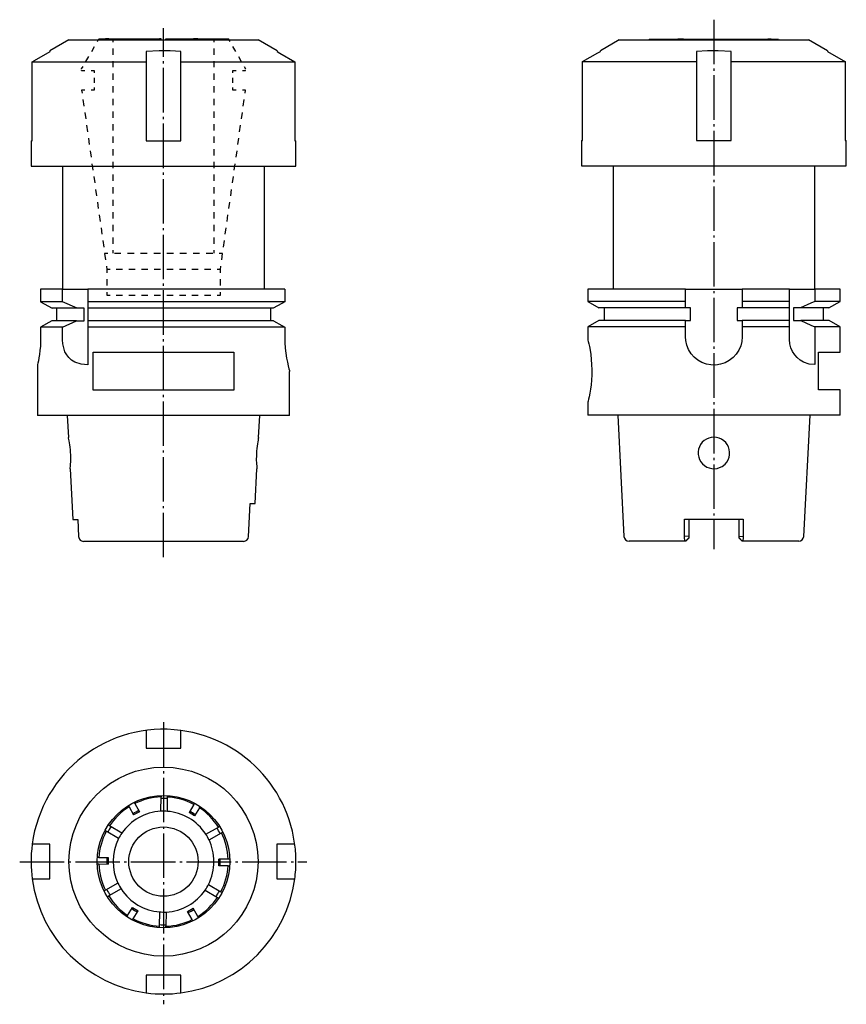
# Model space of a CAD drawing. Extents: x 24 to 155, y 91 to 247.
import ezdxf

# ---------------------------------------------------------------- set-up
doc = ezdxf.new("R2010")
doc.units = 0
doc.header["$MEASUREMENT"] = 0
for name, pattern in [('AI-LINETYPE-1', [8.819444, 7.055556, -0.705556, 0.352778, -0.705556]), ('AI-LINETYPE-2', [8.819444, 7.055556, -0.705556, 0.352778, -0.705556]), ('AI-LINETYPE-3', [8.819444, 7.055556, -0.705556, 0.352778, -0.705556]), ('AI-LINETYPE-4', [8.819444, 7.055556, -0.705556, 0.352778, -0.705556])]:
    doc.linetypes.add(name, pattern=pattern)
doc.layers.add('STANDARDEBENE', color=7, linetype='CONTINUOUS')

msp = doc.modelspace()

# ---------------------------------------------------------------- linework, layer by layer
at = {"layer": 'STANDARDEBENE', "color": 250, "linetype": 'AI-LINETYPE-2'}
msp.add_lwpolyline([(134.47, 247.09), (134.47, 163.11)], dxfattribs=at)
at = {"layer": 'STANDARDEBENE', "color": 250, "linetype": 'AI-LINETYPE-1'}
msp.add_lwpolyline([(47.2, 161.83), (47.2, 245.74)], dxfattribs=at)
at = {"layer": 'STANDARDEBENE', "color": 7}
for points in [[(32.19, 243.88), (29.18, 242.14)], [(32.19, 243.88), (32.3, 243.88), (32.62, 243.88), (33.16, 243.88), (33.91, 243.88), (34.84, 243.88), (35.96, 243.88), (37.24, 243.88), (38.67, 243.88), (40.22, 243.88), (41.87, 243.88), (43.6, 243.88), (45.38, 243.88), (47.19, 243.88), (49, 243.88), (50.78, 243.88), (52.51, 243.88), (54.16, 243.88), (55.71, 243.88), (57.14, 243.88), (58.42, 243.88), (59.53, 243.88), (60.47, 243.88), (61.21, 243.88), (61.75, 243.88), (62.08, 243.88), (62.19, 243.88)], [(36.71, 243.64), (36.94, 244.04)], [(36.87, 243.88), (36.93, 243.99), (37.09, 243.99), (37.44, 243.99), (37.99, 243.99), (37.93, 243.88)], [(36.88, 243.93), (36.94, 244.04)], [(36.94, 244.04), (37.09, 244.04), (37.45, 244.04), (38, 244.04)], [(38, 244.04), (37.94, 243.93)], [(38.49, 243.99), (37.99, 243.99)], [(38.44, 243.93), (38.5, 244.04), (38, 244.04)], [(38.44, 243.88), (38.49, 243.99)], [(38.49, 243.99), (39.34, 243.99), (40.35, 243.99), (41.5, 243.99), (41.46, 243.88)], [(38.5, 244.04), (39.35, 244.04), (40.36, 244.04), (41.5, 244.04), (42.26, 244.04), (42.39, 244.04)], [(39.2, 243.54), (39.2, 244.04)], [(41.5, 244.04), (41.47, 243.93)], [(41.5, 243.99), (42.26, 243.99), (42.38, 243.99)], [(42.26, 244.04), (42.26, 243.93)], [(42.26, 243.99), (42.26, 243.88)], [(42.35, 243.88), (42.38, 243.99), (43.7, 243.99), (45.1, 243.99), (46.53, 243.99)], [(42.36, 243.93), (42.39, 244.04)], [(42.39, 244.04), (43.71, 244.04), (45.1, 244.04), (46.54, 244.04)], [(46.54, 244.04), (46.53, 243.93)], [(46.53, 243.99), (46.53, 243.88)], [(46.56, 243.99), (46.53, 243.99)], [(46.57, 244.04), (46.54, 244.04)], [(46.78, 243.99), (46.67, 243.99), (46.56, 243.99)], [(46.56, 243.99), (46.56, 243.88)], [(46.79, 244.04), (46.68, 244.04), (46.57, 244.04)], [(46.57, 244.04), (46.57, 243.93)], [(46.78, 243.99), (46.82, 243.99)], [(46.78, 243.88), (46.78, 243.99)], [(46.79, 244.04), (46.82, 244.04)], [(46.79, 243.93), (46.79, 244.04)], [(46.82, 243.93), (46.82, 244.04)], [(46.82, 243.88), (46.82, 243.99)], [(47.56, 243.99), (49, 243.99), (50.4, 243.99), (51.74, 243.99), (51.92, 243.99)], [(47.56, 243.88), (47.56, 243.99)], [(47.57, 244.04), (49.01, 244.04), (50.41, 244.04), (51.75, 244.04), (51.92, 244.04)], [(47.57, 243.93), (47.57, 244.04)], [(51.74, 243.99), (51.77, 243.88)], [(51.75, 244.04), (51.78, 243.93)], [(52.65, 244.04), (51.92, 244.04)], [(51.92, 244.04), (51.92, 243.93)], [(52.64, 243.99), (51.92, 243.99)], [(51.92, 243.99), (51.92, 243.88)], [(52.67, 243.88), (52.64, 243.99)], [(52.64, 243.99), (53.81, 243.99), (54.84, 243.99), (55.73, 243.99)], [(52.68, 243.93), (52.65, 244.04)], [(52.65, 244.04), (53.81, 244.04), (54.85, 244.04), (55.74, 244.04)], [(55.2, 243.54), (55.2, 244.04)], [(55.73, 243.99), (55.78, 243.88)], [(55.73, 243.99), (56.26, 243.99), (56.84, 243.99), (57.24, 243.99), (57.43, 243.99), (57.49, 243.88)], [(55.74, 244.04), (55.79, 243.93)], [(55.74, 244.04), (56.26, 244.04), (56.85, 244.04), (57.24, 244.04), (57.44, 244.04), (57.5, 243.93)], [(56.32, 243.93), (56.26, 244.04)], [(56.31, 243.88), (56.26, 243.99)], [(57.45, 243.99), (57.43, 243.99)], [(57.45, 244.04), (57.44, 244.04)], [(57.45, 244.04), (57.68, 243.64)], [(57.52, 243.93), (57.45, 244.04)], [(57.51, 243.88), (57.45, 243.99)], [(65.19, 242.14), (62.19, 243.88)], [(119.47, 243.91), (116.46, 242.18)], [(119.47, 243.91), (119.58, 243.91), (119.9, 243.91), (120.44, 243.91), (121.18, 243.91), (122.12, 243.91), (123.24, 243.91), (124.52, 243.91), (125.95, 243.91), (127.5, 243.91), (129.15, 243.91), (130.88, 243.91), (132.66, 243.91), (134.47, 243.91), (136.27, 243.91), (138.06, 243.91), (139.79, 243.91), (141.44, 243.91), (142.99, 243.91), (144.41, 243.91), (145.69, 243.91), (146.81, 243.91), (147.75, 243.91), (148.49, 243.91), (149.03, 243.91), (149.36, 243.91), (149.47, 243.91)], [(124.15, 243.91), (124.21, 244.02)], [(124.21, 244.02), (124.36, 244.02), (124.72, 244.02), (125.27, 244.02), (125.21, 243.91)], [(125.27, 244.02), (125.77, 244.02)], [(125.71, 243.91), (125.77, 244.02)], [(125.77, 244.02), (126.62, 244.02), (127.63, 244.02), (128.77, 244.02)], [(128.77, 244.02), (128.74, 243.91)], [(129.63, 243.91), (129.66, 244.02), (128.77, 244.02)], [(129.66, 244.02), (130.98, 244.02), (132.37, 244.02), (133.81, 244.02)], [(133.81, 244.02), (133.81, 243.91)], [(133.81, 244.02), (133.83, 244.02)], [(133.83, 244.02), (134.84, 244.02)], [(133.83, 244.02), (133.83, 243.91)], [(134.84, 243.91), (134.84, 244.02)], [(134.84, 244.02), (136.28, 244.02), (137.68, 244.02), (139.02, 244.02)], [(139.02, 244.02), (139.05, 243.91)], [(139.02, 244.02), (139.92, 244.02), (141.09, 244.02), (142.12, 244.02), (143.01, 244.02), (143.06, 243.91)], [(139.95, 243.91), (139.92, 244.02)], [(143.54, 244.02), (143.01, 244.02)], [(143.59, 243.91), (143.54, 244.02), (144.12, 244.02), (144.51, 244.02), (144.71, 244.02)], [(144.71, 244.02), (144.77, 243.91)], [(144.71, 244.02), (144.72, 244.02)], [(152.47, 242.18), (149.47, 243.91)], [(29.19, 242.03), (29.19, 242.14), (29.19, 242.14)], [(35.8, 242.06), (36.25, 242.85)], [(39.2, 241.54), (39.2, 242.54)], [(49.94, 242.03), (48.23, 242.13), (46.52, 242.14), (44.44, 242.03)], [(55.2, 241.54), (55.2, 242.54)], [(58.14, 242.85), (58.59, 242.06)], [(65.19, 242.14), (65.19, 242.14), (65.19, 242.03)], [(116.47, 242.06), (116.47, 242.17), (116.47, 242.17)], [(137.22, 242.06), (135.13, 242.17), (133.43, 242.16), (131.72, 242.06)], [(152.47, 242.17), (152.47, 242.17), (152.47, 242.06)], [(26.37, 240.41), (26.7, 240.6), (29.19, 242.03)], [(34.88, 240.48), (35.34, 241.27)], [(44.44, 242.03), (44.44, 240.6), (44.44, 240.41)], [(49.94, 240.41), (49.94, 240.6), (49.94, 242.03)], [(59.05, 241.27), (59.51, 240.48)], [(65.19, 242.03), (65.61, 241.79), (68.01, 240.41)], [(113.65, 240.45), (116.05, 241.82), (116.47, 242.06)], [(131.72, 242.06), (131.72, 240.64), (131.72, 240.45)], [(137.22, 240.45), (137.22, 240.64), (137.22, 242.06)], [(152.47, 242.06), (154.95, 240.64), (155.29, 240.45)], [(26.37, 240.41), (26.75, 240.41), (27.34, 240.41), (28.13, 240.41), (29.11, 240.41), (30.28, 240.41), (31.61, 240.41), (33.11, 240.41), (34.74, 240.41), (36.5, 240.41), (38.37, 240.41), (40.33, 240.41), (42.36, 240.41), (44.44, 240.41)], [(26.37, 227.88), (26.37, 240.41)], [(34.2, 239.3), (34.43, 239.69)], [(34.2, 239.23), (34.2, 239.3)], [(34.2, 239.04), (34.2, 239.1)], [(34.2, 239.04), (34.7, 239.04)], [(35.7, 239.04), (36.2, 239.04), (36.2, 238.65)], [(39.2, 239.54), (39.2, 240.54)], [(44.44, 240.41), (44.44, 227.88)], [(49.94, 240.41), (52.02, 240.41), (54.04, 240.41), (56, 240.41), (57.87, 240.41), (59.64, 240.41), (61.27, 240.41), (62.77, 240.41), (64.1, 240.41), (65.27, 240.41), (66.25, 240.41), (67.04, 240.41), (67.63, 240.41), (68.01, 240.41)], [(49.94, 227.88), (49.94, 240.41)], [(55.2, 239.54), (55.2, 240.54)], [(58.19, 238.65), (58.19, 239.04), (58.69, 239.04)], [(59.69, 239.04), (60.19, 239.04), (60.19, 239.1)], [(59.97, 239.69), (60.19, 239.3)], [(60.19, 239.23), (60.19, 239.3)], [(68.01, 240.41), (68.01, 227.88)], [(113.65, 227.91), (113.65, 240.45)], [(113.65, 240.45), (114.03, 240.45), (114.62, 240.45), (115.41, 240.45), (116.39, 240.45), (117.55, 240.45), (118.89, 240.45), (120.38, 240.45), (122.02, 240.45), (123.78, 240.45), (125.65, 240.45), (127.61, 240.45), (129.64, 240.45), (131.72, 240.45)], [(131.72, 240.45), (131.72, 227.91)], [(137.22, 240.45), (139.29, 240.45), (141.32, 240.45), (143.28, 240.45), (145.15, 240.45), (146.91, 240.45), (148.55, 240.45), (150.04, 240.45), (151.38, 240.45), (152.54, 240.45), (153.53, 240.45), (154.32, 240.45), (154.9, 240.45), (155.29, 240.45)], [(137.22, 227.91), (137.22, 240.45)], [(155.29, 240.45), (155.29, 227.91)], [(36.2, 237.88), (36.2, 237.1)], [(39.2, 237.54), (39.2, 238.54)], [(55.2, 237.54), (55.2, 238.54)], [(58.19, 237.1), (58.19, 237.88)], [(34.7, 235.94), (34.2, 235.94), (34.27, 235.43)], [(36.2, 236.33), (36.2, 235.94), (35.7, 235.94)], [(39.2, 235.54), (39.2, 236.54)], [(55.2, 235.54), (55.2, 236.54)], [(58.69, 235.94), (58.19, 235.94), (58.19, 236.33)], [(60.12, 235.43), (60.19, 235.94), (59.69, 235.94)], [(34.41, 234.41), (34.56, 233.4)], [(39.2, 233.54), (39.2, 234.54)], [(55.2, 233.54), (55.2, 234.54)], [(59.83, 233.4), (59.98, 234.41)], [(34.7, 232.38), (34.84, 231.36)], [(39.2, 231.54), (39.2, 232.54)], [(55.2, 231.54), (55.2, 232.54)], [(59.55, 231.36), (59.69, 232.38)], [(34.99, 230.35), (35.13, 229.33)], [(39.2, 229.54), (39.2, 230.54)], [(55.2, 229.54), (55.2, 230.54)], [(59.26, 229.33), (59.41, 230.35)], [(35.27, 228.31), (35.41, 227.3)], [(39.2, 227.54), (39.2, 228.54)], [(55.2, 227.54), (55.2, 228.54)], [(58.98, 227.3), (59.12, 228.31)], [(26.19, 227.88), (26.19, 223.88)], [(26.19, 227.88), (26.23, 227.88), (26.37, 227.88)], [(39.2, 225.54), (39.2, 226.54)], [(44.44, 227.88), (47.19, 227.88), (49.94, 227.88)], [(55.2, 225.54), (55.2, 226.54)], [(68.01, 227.88), (68.14, 227.88), (68.19, 227.88)], [(68.19, 223.88), (68.19, 227.88)], [(113.47, 227.91), (113.47, 223.91)], [(113.47, 227.91), (113.51, 227.91), (113.65, 227.91)], [(131.72, 227.91), (134.47, 227.91), (137.22, 227.91)], [(155.29, 227.91), (155.42, 227.91), (155.47, 227.91)], [(155.47, 223.91), (155.47, 227.91)], [(35.56, 226.28), (35.7, 225.27)], [(58.69, 225.27), (58.84, 226.28)], [(26.19, 223.88), (26.3, 223.88), (26.62, 223.88), (27.15, 223.88), (27.89, 223.88), (28.83, 223.88), (29.95, 223.88), (31.25, 223.88), (32.72, 223.88), (34.33, 223.88), (36.08, 223.88), (37.94, 223.88), (39.9, 223.88), (41.92, 223.88), (44.01, 223.88), (46.12, 223.88), (48.25, 223.88), (50.37, 223.88), (52.45, 223.88), (54.48, 223.88), (56.44, 223.88), (58.3, 223.88), (60.04, 223.88), (61.66, 223.88), (63.12, 223.88), (64.42, 223.88), (65.55, 223.88), (66.49, 223.88), (67.22, 223.88), (67.76, 223.88), (68.08, 223.88), (68.19, 223.88)], [(31.19, 223.88), (31.19, 204.33)], [(35.84, 224.25), (35.98, 223.23)], [(39.2, 223.54), (39.2, 224.54)], [(55.2, 223.54), (55.2, 224.54)], [(58.41, 223.23), (58.55, 224.25)], [(63.19, 204.33), (63.19, 223.88)], [(113.47, 223.91), (113.57, 223.91), (113.89, 223.91), (114.43, 223.91), (115.17, 223.91), (116.1, 223.91), (117.23, 223.91), (118.53, 223.91), (120, 223.91), (121.61, 223.91), (123.36, 223.91), (125.22, 223.91), (127.17, 223.91), (129.2, 223.91), (131.29, 223.91), (133.4, 223.91), (135.53, 223.91), (137.65, 223.91), (139.73, 223.91), (141.76, 223.91), (143.71, 223.91), (145.57, 223.91), (147.32, 223.91), (148.93, 223.91), (150.4, 223.91), (151.7, 223.91), (152.83, 223.91), (153.77, 223.91), (154.5, 223.91), (155.04, 223.91), (155.36, 223.91), (155.47, 223.91)], [(118.47, 223.91), (118.47, 204.37)], [(150.47, 204.37), (150.47, 223.91)], [(36.13, 222.22), (36.27, 221.2)], [(39.2, 221.54), (39.2, 222.54)], [(55.2, 221.54), (55.2, 222.54)], [(58.12, 221.2), (58.27, 222.22)], [(39.2, 219.54), (39.2, 220.54)], [(55.2, 219.54), (55.2, 220.54)], [(36.41, 220.18), (36.55, 219.17)], [(57.84, 219.17), (57.98, 220.18)], [(36.7, 218.15), (36.84, 217.13)], [(39.2, 217.54), (39.2, 218.54)], [(55.2, 217.54), (55.2, 218.54)], [(57.55, 217.13), (57.69, 218.15)], [(36.98, 216.12), (37.13, 215.1)], [(39.2, 215.54), (39.2, 216.54)], [(55.2, 215.54), (55.2, 216.54)], [(57.27, 215.1), (57.41, 216.12)], [(37.27, 214.08), (37.41, 213.07)], [(39.2, 213.54), (39.2, 214.54)], [(55.2, 213.54), (55.2, 214.54)], [(56.98, 213.07), (57.12, 214.08)], [(39.2, 211.54), (39.2, 212.54)], [(55.2, 211.54), (55.2, 212.54)], [(37.55, 212.05), (37.7, 211.03)], [(56.7, 211.03), (56.84, 212.05)], [(37.84, 210.04), (38.36, 210.04)], [(37.84, 210.02), (37.98, 209)], [(39.2, 210.04), (39.2, 210.54)], [(39.4, 210.04), (40.44, 210.04)], [(41.48, 210.04), (42.52, 210.04)], [(43.56, 210.04), (44.6, 210.04)], [(45.64, 210.04), (46.68, 210.04)], [(47.72, 210.04), (48.75, 210.04)], [(49.79, 210.04), (50.83, 210.04)], [(51.87, 210.04), (52.91, 210.04)], [(53.95, 210.04), (54.99, 210.04)], [(55.2, 210.04), (55.2, 210.54)], [(56.03, 210.04), (56.55, 210.04)], [(56.41, 209), (56.55, 210.02)], [(38.12, 207.98), (38.2, 207.48), (38.2, 206.96)], [(56.2, 207.48), (56.27, 207.98)], [(38.7, 207.48), (38.2, 207.48)], [(40.7, 207.48), (39.7, 207.48)], [(42.7, 207.48), (41.7, 207.48)], [(44.7, 207.48), (43.7, 207.48)], [(46.7, 207.48), (45.7, 207.48)], [(48.7, 207.48), (47.7, 207.48)], [(50.7, 207.48), (49.7, 207.48)], [(52.7, 207.48), (51.7, 207.48)], [(54.7, 207.48), (53.7, 207.48)], [(56.2, 206.96), (56.2, 207.48), (55.7, 207.48)], [(38.2, 205.94), (38.2, 204.92)], [(56.2, 204.92), (56.2, 205.94)], [(27.7, 204.33), (27.7, 202.36)], [(31.19, 204.33), (30.03, 204.33), (29.05, 204.33), (28.27, 204.33), (27.7, 204.33)], [(31.19, 202.36), (31.19, 204.33)], [(31.19, 204.33), (35.19, 204.33)], [(66.42, 204.33), (65.76, 204.33), (64.91, 204.33), (63.87, 204.33), (62.66, 204.33), (61.29, 204.33), (59.78, 204.33), (58.13, 204.33), (56.37, 204.33), (54.52, 204.33), (52.59, 204.33), (50.6, 204.33), (48.58, 204.33), (46.54, 204.33), (44.51, 204.33), (42.51, 204.33), (40.56, 204.33), (38.67, 204.33), (36.88, 204.33), (35.19, 204.33)], [(35.19, 204.33), (35.19, 202.36)], [(38.2, 203.89), (38.2, 203.38), (38.7, 203.38)], [(39.7, 203.38), (40.7, 203.38)], [(41.7, 203.38), (42.7, 203.38)], [(43.7, 203.38), (44.7, 203.38)], [(45.7, 203.38), (46.7, 203.38)], [(47.7, 203.38), (48.7, 203.38)], [(49.7, 203.38), (50.7, 203.38)], [(51.7, 203.38), (52.7, 203.38)], [(53.7, 203.38), (54.7, 203.38)], [(55.7, 203.38), (56.2, 203.38), (56.2, 203.89)], [(66.42, 204.33), (66.42, 202.36)], [(114.47, 204.37), (114.47, 202.39)], [(129.97, 204.37), (127.98, 204.37), (126.06, 204.37), (124.23, 204.37), (122.52, 204.37), (120.92, 204.37), (119.48, 204.37), (118.19, 204.37), (117.08, 204.37), (116.15, 204.37), (115.42, 204.37), (114.89, 204.37), (114.57, 204.37), (114.47, 204.37)], [(129.97, 204.37), (138.97, 204.37)], [(129.97, 202.39), (129.97, 204.37)], [(146.47, 202.39), (146.47, 204.37), (144.74, 204.37), (142.9, 204.37), (140.97, 204.37), (138.97, 204.37), (138.97, 202.39)], [(146.47, 204.37), (150.47, 204.37)], [(154.47, 204.37), (154.35, 204.37), (154.01, 204.37), (153.44, 204.37), (152.65, 204.37), (151.66, 204.37), (150.47, 204.37)], [(150.47, 204.37), (150.47, 202.39)], [(154.47, 202.39), (154.47, 204.37)], [(31.19, 202.36), (30.03, 202.36), (29.05, 202.36), (28.27, 202.36), (27.7, 202.36)], [(27.7, 202.36), (29.53, 201.33)], [(34.59, 201.33), (33.47, 201.33), (31.19, 202.36)], [(66.42, 202.36), (65.76, 202.36), (64.91, 202.36), (63.87, 202.36), (62.66, 202.36), (61.29, 202.36), (59.78, 202.36), (58.13, 202.36), (56.37, 202.36), (54.52, 202.36), (52.59, 202.36), (50.6, 202.36), (48.58, 202.36), (46.54, 202.36), (44.51, 202.36), (42.51, 202.36), (40.56, 202.36), (38.67, 202.36), (36.88, 202.36), (35.19, 202.36)], [(35.19, 202.36), (35.19, 202.08), (35.19, 201.33)], [(66.42, 202.36), (65.93, 202.09), (64.57, 201.33)], [(114.47, 202.39), (116.24, 201.37)], [(129.97, 202.39), (127.98, 202.39), (126.06, 202.39), (124.23, 202.39), (122.52, 202.39), (120.92, 202.39), (119.48, 202.39), (118.19, 202.39), (117.08, 202.39), (116.15, 202.39), (115.42, 202.39), (114.89, 202.39), (114.57, 202.39), (114.47, 202.39)], [(129.97, 201.37), (129.97, 202.39)], [(146.47, 202.39), (144.74, 202.39), (142.9, 202.39), (140.97, 202.39), (138.97, 202.39)], [(138.97, 202.39), (138.97, 201.37)], [(146.47, 201.37), (146.47, 202.39)], [(150.47, 202.39), (149.86, 202.11), (148.19, 201.37)], [(154.47, 202.39), (154.35, 202.39), (154.01, 202.39), (153.44, 202.39), (152.65, 202.39), (151.66, 202.39), (150.47, 202.39)], [(152.69, 201.37), (154.47, 202.39)], [(33.47, 201.33), (32.16, 201.33), (31.06, 201.33), (30.17, 201.33), (29.53, 201.33)], [(30.19, 201.33), (30.19, 199.33)], [(34.59, 199.33), (34.59, 201.33)], [(64.57, 201.33), (63.86, 201.33), (62.94, 201.33), (61.84, 201.33), (60.56, 201.33), (59.12, 201.33), (57.53, 201.33), (55.82, 201.33), (54, 201.33), (52.1, 201.33), (50.14, 201.33), (48.14, 201.33), (46.14, 201.33), (44.14, 201.33), (42.19, 201.33), (40.29, 201.33), (38.48, 201.33), (36.77, 201.33), (35.19, 201.33)], [(35.19, 201.33), (35.19, 199.33)], [(64.19, 199.33), (64.19, 201.33)], [(129.97, 201.37), (128.05, 201.37), (126.22, 201.37), (124.48, 201.37), (122.87, 201.37), (121.39, 201.37), (120.07, 201.37), (118.93, 201.37), (117.98, 201.37), (117.22, 201.37), (116.68, 201.37), (116.35, 201.37), (116.24, 201.37)], [(117.07, 201.37), (117.07, 199.37)], [(130.76, 201.37), (129.97, 201.37)], [(130.76, 199.37), (130.76, 201.37)], [(138.97, 201.37), (138.18, 201.37)], [(138.18, 201.37), (138.18, 199.37)], [(146.47, 201.37), (144.78, 201.37), (142.95, 201.37), (141, 201.37), (138.97, 201.37)], [(146.47, 199.37), (146.47, 201.37)], [(148.19, 201.37), (147.07, 201.37)], [(147.07, 201.37), (147.07, 199.37)], [(152.69, 201.37), (152.56, 201.37), (152.17, 201.37), (151.53, 201.37), (150.64, 201.37), (149.52, 201.37), (148.19, 201.37)], [(151.87, 199.37), (151.87, 201.37)], [(29.48, 199.33), (27.7, 198.33)], [(33.41, 199.33), (32.11, 199.33), (31.01, 199.33), (30.13, 199.33), (29.48, 199.33)], [(31.19, 198.33), (33.41, 199.33)], [(33.41, 199.33), (34.59, 199.33)], [(64.61, 199.33), (63.9, 199.33), (62.99, 199.33), (61.88, 199.33), (60.6, 199.33), (59.16, 199.33), (57.57, 199.33), (55.86, 199.33), (54.04, 199.33), (52.13, 199.33), (50.17, 199.33), (48.17, 199.33), (46.16, 199.33), (44.17, 199.33), (42.2, 199.33), (40.3, 199.33), (38.49, 199.33), (36.77, 199.33), (35.19, 199.33), (35.19, 198.61), (35.19, 198.33)], [(64.61, 199.33), (65.93, 198.6), (66.42, 198.33)], [(116.2, 199.37), (114.47, 198.37)], [(129.97, 199.37), (128.05, 199.37), (126.21, 199.37), (124.47, 199.37), (122.85, 199.37), (121.37, 199.37), (120.05, 199.37), (118.9, 199.37), (117.94, 199.37), (117.19, 199.37), (116.64, 199.37), (116.31, 199.37), (116.2, 199.37)], [(129.97, 199.37), (130.76, 199.37)], [(129.97, 198.37), (129.97, 199.37)], [(138.18, 199.37), (138.97, 199.37)], [(138.97, 199.37), (138.97, 198.37)], [(146.47, 199.37), (144.78, 199.37), (142.95, 199.37), (141, 199.37), (138.97, 199.37)], [(146.47, 198.37), (146.47, 199.37)], [(147.07, 199.37), (148.24, 199.37)], [(152.73, 199.37), (152.6, 199.37), (152.22, 199.37), (151.57, 199.37), (150.69, 199.37), (149.57, 199.37), (148.24, 199.37)], [(148.24, 199.37), (149.86, 198.64), (150.47, 198.37)], [(154.47, 198.37), (152.73, 199.37)], [(31.19, 198.33), (30.03, 198.33), (29.05, 198.33), (28.27, 198.33), (27.7, 198.33)], [(27.7, 198.33), (27.7, 196.77)], [(31.19, 196.33), (31.19, 198.33)], [(66.42, 198.33), (65.76, 198.33), (64.91, 198.33), (63.87, 198.33), (62.66, 198.33), (61.29, 198.33), (59.78, 198.33), (58.13, 198.33), (56.37, 198.33), (54.52, 198.33), (52.59, 198.33), (50.6, 198.33), (48.58, 198.33), (46.54, 198.33), (44.51, 198.33), (42.51, 198.33), (40.56, 198.33), (38.67, 198.33), (36.88, 198.33), (35.19, 198.33), (35.19, 192.33)], [(66.42, 198.33), (66.42, 196.77)], [(114.47, 198.37), (114.47, 196.36)], [(129.97, 198.37), (127.98, 198.37), (126.06, 198.37), (124.23, 198.37), (122.52, 198.37), (120.92, 198.37), (119.48, 198.37), (118.19, 198.37), (117.08, 198.37), (116.15, 198.37), (115.42, 198.37), (114.89, 198.37), (114.57, 198.37), (114.47, 198.37)], [(129.97, 196.8), (129.97, 198.37)], [(146.47, 198.37), (144.74, 198.37), (142.9, 198.37), (140.97, 198.37), (138.97, 198.37)], [(138.97, 198.37), (138.97, 196.8)], [(146.47, 196.37), (146.47, 198.37)], [(154.47, 198.37), (154.35, 198.37), (154.01, 198.37), (153.44, 198.37), (152.65, 198.37), (151.66, 198.37), (150.47, 198.37)], [(150.47, 198.37), (150.47, 192.37)], [(154.47, 194.37), (154.47, 198.37)], [(27.7, 196.77), (27.69, 196.04), (27.65, 195.3), (27.58, 194.63), (27.51, 194), (27.42, 193.45), (27.34, 192.99), (27.27, 192.63), (27.21, 192.39), (27.19, 192.29)], [(35.19, 192.33), (34.11, 192.43), (33.12, 192.75), (32.61, 193.06), (32.16, 193.48), (31.83, 193.92), (31.56, 194.43), (31.36, 195.02), (31.23, 195.66), (31.19, 196.33)], [(66.42, 196.77), (66.44, 195.88), (66.5, 194.99), (66.59, 194.17), (66.71, 193.41), (66.83, 192.74), (66.96, 192.17), (67.07, 191.73), (67.15, 191.42), (67.18, 191.29)], [(114.47, 196.36), (114.47, 196.36), (114.49, 196.27), (114.54, 196.05), (114.62, 195.7), (114.72, 195.23), (114.82, 194.65), (114.93, 193.98), (115.01, 193.21), (115.07, 192.41), (115.1, 191.55), (115.09, 190.74), (115.05, 189.93), (114.98, 189.18), (114.88, 188.47), (114.78, 187.84), (114.68, 187.29), (114.58, 186.87), (114.51, 186.56), (114.48, 186.42), (114.47, 186.37)], [(138.97, 196.8), (138.91, 196.07), (138.72, 195.34), (138.42, 194.67), (138.01, 194.04), (137.51, 193.49), (136.9, 193.02), (136.24, 192.67), (135.5, 192.43), (134.77, 192.31), (134, 192.33), (133.28, 192.46), (132.58, 192.72), (131.94, 193.08), (131.36, 193.55), (130.86, 194.11), (130.45, 194.77), (130.17, 195.46), (130, 196.22), (129.97, 196.8)], [(150.47, 192.37), (149.6, 192.46), (148.69, 192.78), (148.16, 193.1), (147.66, 193.51), (147.28, 193.95), (146.95, 194.46), (146.69, 195.05), (146.52, 195.69), (146.47, 196.37)], [(36.03, 188.33), (36.03, 194.33), (37.88, 194.33), (39.83, 194.33), (41.87, 194.33), (43.97, 194.33), (46.11, 194.33), (48.26, 194.33), (50.4, 194.33), (52.5, 194.33), (54.54, 194.33), (56.5, 194.33), (58.34, 194.33)], [(58.34, 194.33), (58.34, 188.33)], [(151.07, 188.37), (151.07, 194.37)], [(151.07, 194.37), (152.27, 194.37), (153.22, 194.37), (153.91, 194.37), (154.33, 194.37), (154.47, 194.37)], [(27.19, 192.29), (27.19, 184.33)], [(67.19, 184.33), (67.19, 191.29)], [(58.34, 188.33), (56.5, 188.33), (54.54, 188.33), (52.5, 188.33), (50.4, 188.33), (48.26, 188.33), (46.11, 188.33), (43.97, 188.33), (41.87, 188.33), (39.83, 188.33), (37.88, 188.33), (36.03, 188.33)], [(154.47, 188.37), (154.33, 188.37), (153.91, 188.37), (153.22, 188.37), (152.27, 188.37), (151.07, 188.37)], [(154.47, 184.37), (154.47, 188.37)], [(114.47, 186.37), (114.47, 184.37)], [(67.19, 184.33), (67.09, 184.33), (66.78, 184.33), (66.27, 184.33), (65.57, 184.33), (64.68, 184.33), (63.6, 184.33), (62.36, 184.33), (60.97, 184.33), (59.43, 184.33), (57.77, 184.33), (56, 184.33), (54.13, 184.33), (52.2, 184.33), (50.22, 184.33), (48.2, 184.33), (46.18, 184.33), (44.16, 184.33), (42.18, 184.33), (40.24, 184.33), (38.38, 184.33), (36.61, 184.33), (34.95, 184.33), (33.41, 184.33), (32.01, 184.33), (30.77, 184.33), (29.7, 184.33), (28.81, 184.33), (28.11, 184.33), (27.6, 184.33), (27.29, 184.33), (27.19, 184.33)], [(31.93, 184.33), (32.11, 180.83)], [(62.27, 180.82), (62.45, 184.33)], [(134.47, 184.37), (132.38, 184.37), (130.31, 184.37), (128.29, 184.37), (126.33, 184.37), (124.47, 184.37), (122.71, 184.37), (121.08, 184.37), (119.6, 184.37), (118.28, 184.37), (117.14, 184.37), (116.19, 184.37), (115.44, 184.37), (114.9, 184.37), (114.57, 184.37), (114.47, 184.37)], [(119.21, 184.37), (120.21, 165.13)], [(154.47, 184.37), (154.36, 184.37), (154.03, 184.37), (153.49, 184.37), (152.74, 184.37), (151.79, 184.37), (150.65, 184.37), (149.33, 184.37), (147.85, 184.37), (146.22, 184.37), (144.47, 184.37), (142.6, 184.37), (140.65, 184.37), (138.62, 184.37), (136.56, 184.37), (134.47, 184.37)], [(148.72, 165.13), (149.73, 184.37)], [(32.44, 176.57), (32.44, 176.63), (32.46, 176.89), (32.47, 177.25), (32.47, 177.64), (32.46, 178.06), (32.44, 178.47), (32.41, 178.88), (32.37, 179.28), (32.32, 179.65), (32.27, 179.98), (32.22, 180.28), (32.18, 180.51), (32.14, 180.69), (32.12, 180.8), (32.11, 180.83)], [(62.26, 180.82), (62.26, 180.82), (62.25, 180.74), (62.22, 180.6), (62.18, 180.4), (62.13, 180.14), (62.08, 179.83), (62.03, 179.46), (61.98, 179.08), (61.94, 178.65), (61.92, 178.24), (61.91, 177.81), (61.9, 177.42), (61.94, 176.57), (61.94, 176.57)], [(136.24, 176.61), (136.51, 176.92), (136.72, 177.29), (136.87, 177.67), (136.95, 178.09), (136.96, 178.5), (136.9, 178.92), (136.78, 179.31), (136.59, 179.68), (136.34, 180.02), (136.04, 180.31), (135.69, 180.55), (135.3, 180.73), (134.89, 180.83), (134.47, 180.87), (134.06, 180.83), (133.66, 180.73), (133.28, 180.57), (132.94, 180.34), (132.63, 180.06), (132.37, 179.73), (132.17, 179.36), (132.04, 178.95), (131.97, 178.54), (131.98, 178.11), (132.06, 177.71), (132.2, 177.31), (132.41, 176.95), (132.67, 176.63), (132.98, 176.35), (133.35, 176.13), (133.73, 175.98), (134.15, 175.89), (134.56, 175.87), (134.99, 175.92), (135.38, 176.04), (135.76, 176.23), (136.24, 176.61)], [(32.37, 175.84), (32.37, 175.83), (32.38, 175.89), (32.39, 176.01), (32.41, 176.19), (32.44, 176.57)], [(61.94, 176.57), (61.96, 176.3), (61.98, 176.08), (61.99, 175.93), (62, 175.84)], [(32.37, 175.84), (32.79, 167.83)], [(61.72, 170.33), (62, 175.84)], [(60.66, 165.09), (60.95, 170.33), (61.52, 170.33), (61.72, 170.33)], [(32.79, 167.83), (32.99, 167.83), (33.57, 167.83)], [(33.57, 167.83), (33.72, 165.09)], [(129.8, 167.87), (131.64, 167.87), (133.52, 167.87), (135.42, 167.87), (137.3, 167.87), (139.13, 167.87)], [(129.8, 165.13), (129.8, 167.87)], [(130.47, 167.87), (130.47, 165.15), (130.47, 165.09), (130.47, 165.04), (130.47, 164.95), (130.47, 164.89), (130.47, 164.87)], [(138.47, 165.15), (138.47, 167.87)], [(139.13, 167.87), (139.13, 165.13)], [(33.72, 165.09), (33.79, 164.8), (33.87, 164.67), (33.97, 164.55), (34.18, 164.4), (34.33, 164.35), (34.51, 164.33)], [(59.87, 164.33), (59.22, 164.33), (58.39, 164.33), (57.39, 164.33), (56.24, 164.33), (54.95, 164.33), (53.54, 164.33), (52.04, 164.33), (50.46, 164.33), (48.84, 164.33), (47.19, 164.33), (45.54, 164.33), (43.91, 164.33), (42.34, 164.33), (40.83, 164.33), (39.43, 164.33), (38.14, 164.33), (36.99, 164.33), (35.99, 164.33), (35.16, 164.33), (34.51, 164.33)], [(59.87, 164.33), (60.04, 164.35), (60.19, 164.4), (60.31, 164.47), (60.4, 164.54), (60.59, 164.8), (60.66, 165.09)], [(129.97, 164.37), (128.45, 164.37), (127.01, 164.37), (125.7, 164.37), (124.51, 164.37), (123.48, 164.37), (122.61, 164.37), (121.92, 164.37), (121.42, 164.37), (121.11, 164.37), (121.01, 164.37)], [(130.47, 165.15), (129.8, 165.13)], [(129.97, 164.37), (129.93, 164.39), (129.9, 164.44), (129.87, 164.51), (129.85, 164.58), (129.82, 164.83), (129.8, 165.13)], [(130.47, 164.87), (129.97, 164.37)], [(130.01, 164.39), (130.42, 164.82)], [(130.01, 164.39), (130.02, 164.4)], [(130.02, 164.41), (130.3, 164.7)], [(130.47, 165.37), (130.47, 165.27), (130.47, 165.21)], [(138.47, 165.21), (138.47, 165.27), (138.47, 165.37)], [(138.47, 164.87), (138.47, 164.89), (138.47, 164.95), (138.47, 165.04), (138.47, 165.09), (138.47, 165.15)], [(138.47, 165.15), (139.13, 165.13)], [(138.47, 164.87), (138.97, 164.37)], [(138.52, 164.82), (138.93, 164.39)], [(139.13, 165.13), (139.12, 164.84), (139.1, 164.7), (139.08, 164.58), (139.03, 164.44), (139, 164.39), (138.97, 164.37)], [(147.92, 164.37), (147.82, 164.37), (147.52, 164.37), (147.02, 164.37), (146.32, 164.37), (145.46, 164.37), (144.42, 164.37), (143.24, 164.37), (141.92, 164.37), (140.49, 164.37), (138.97, 164.37)], [(44.43, 134.35), (44.43, 131.95), (44.43, 131.53)], [(49.93, 131.53), (49.93, 131.95), (49.93, 134.35)], [(44.43, 131.53), (46.51, 131.53), (48.22, 131.53), (49.93, 131.53)], [(46.78, 121.52), (46.81, 123.79)], [(46.81, 124), (46.81, 123.79)], [(47.81, 121.51), (47.84, 123.78)], [(47.84, 123.78), (47.85, 124)], [(41.62, 122.43), (41.73, 122.23)], [(41.73, 122.23), (42.45, 120.93)], [(42.63, 122.73), (43.36, 121.44), (42.45, 120.93)], [(42.63, 122.73), (42.53, 122.92)], [(51.99, 122.6), (51.23, 121.33)], [(52.11, 122.8), (51.99, 122.6)], [(52.88, 122.07), (52.12, 120.8)], [(52.88, 122.07), (52.98, 122.25)], [(52.12, 120.8), (51.23, 121.33)], [(38.64, 119.23), (38.46, 119.33)], [(40.59, 118.07), (38.64, 119.23)], [(53.9, 117.88), (55.88, 118.98)], [(56.06, 119.09), (55.88, 118.98)], [(37.93, 118.45), (38.11, 118.34)], [(40.06, 117.18), (38.11, 118.34)], [(54.4, 116.98), (56.38, 118.08)], [(56.38, 118.08), (56.59, 118.2)], [(29.18, 116.28), (26.7, 116.28), (26.36, 116.28)], [(29.18, 110.78), (29.18, 112.87), (29.18, 114.57), (29.18, 116.28)], [(65.18, 116.28), (65.18, 114.58), (65.18, 112.87), (65.18, 110.78)], [(68, 116.28), (65.6, 116.28), (65.18, 116.28)], [(36.94, 114.19), (36.71, 114.2)], [(36.94, 114.19), (38.42, 114.17), (38.41, 113.14)], [(36.71, 113.16), (36.93, 113.16)], [(36.93, 113.16), (38.41, 113.14)], [(57.42, 112.87), (55.94, 112.89), (55.96, 113.93)], [(57.44, 113.91), (55.96, 113.93)], [(57.42, 112.87), (57.63, 112.87)], [(57.65, 113.9), (57.44, 113.91)], [(26.36, 110.78), (26.7, 110.78), (29.18, 110.78)], [(39.96, 110.09), (37.98, 108.98)], [(54.3, 109.89), (56.25, 108.73)], [(65.18, 110.78), (65.6, 110.78), (68, 110.78)], [(37.98, 108.98), (37.8, 108.88)], [(38.29, 107.97), (38.49, 108.08)], [(40.47, 109.19), (38.49, 108.08)], [(53.77, 109), (55.72, 107.84)], [(55.72, 107.84), (55.91, 107.73)], [(56.44, 108.62), (56.25, 108.73)], [(41.49, 104.99), (42.25, 106.27)], [(42.25, 106.27), (43.14, 105.74)], [(41.49, 104.99), (41.37, 104.8)], [(42.38, 104.46), (43.14, 105.74)], [(46.55, 105.56), (46.52, 103.29)], [(47.59, 105.54), (47.55, 103.28)], [(51.01, 105.63), (51.91, 106.13)], [(51.73, 104.33), (51.01, 105.63)], [(52.63, 104.84), (51.91, 106.13)], [(52.74, 104.66), (52.63, 104.84)], [(42.27, 104.29), (42.38, 104.46)], [(46.52, 103.29), (46.52, 103.08)], [(47.55, 103.05), (47.55, 103.28)], [(51.73, 104.33), (51.83, 104.15)], [(44.43, 95.53), (44.43, 93.05), (44.43, 92.72)], [(49.93, 95.53), (48.23, 95.53), (46.51, 95.53), (44.43, 95.53)], [(49.93, 92.72), (49.93, 93.05), (49.93, 95.53)]]:
    msp.add_lwpolyline(points, dxfattribs=at)
at = {"layer": 'STANDARDEBENE', "color": 250, "linetype": 'AI-LINETYPE-3'}
msp.add_lwpolyline([(47.2, 135.65), (47.2, 90.9)], dxfattribs=at)
at = {"layer": 'STANDARDEBENE', "color": 250, "linetype": 'AI-LINETYPE-4'}
msp.add_lwpolyline([(24.38, 113.48), (69.91, 113.48)], dxfattribs=at)
at = {"layer": 'STANDARDEBENE', "color": 7}
for points in [[(120.21, 165.13), (120.24, 164.7), (120.59, 164.37), (121.01, 164.37)], [(147.92, 164.37), (148.35, 164.37), (148.7, 164.7), (148.72, 165.13)], [(49.93, 134.35), (38.43, 135.87), (27.88, 127.78), (26.36, 116.28)], [(68.18, 113.53), (68.18, 124.16), (60.29, 132.95), (49.93, 134.35)], [(46.81, 123.79), (45.28, 123.73), (43.85, 123.35), (42.63, 122.73)], [(47.84, 123.53), (47.48, 123.55), (47.12, 123.55), (46.81, 123.54)], [(51.99, 122.6), (50.64, 123.32), (49.2, 123.7), (47.84, 123.78)], [(41.73, 122.23), (40.44, 121.42), (39.39, 120.37), (38.64, 119.23)], [(55.88, 118.98), (55.07, 120.28), (54.02, 121.33), (52.88, 122.07)], [(46.78, 121.52), (44.2, 121.39), (41.97, 120.06), (40.59, 118.07)], [(43.25, 121.63), (42.92, 121.47), (42.61, 121.29), (42.35, 121.13)], [(47.81, 121.51), (47.45, 121.54), (47.09, 121.54), (46.78, 121.52)], [(53.9, 117.88), (52.5, 120.05), (50.22, 121.31), (47.81, 121.51)], [(52.23, 120.99), (51.93, 121.19), (51.62, 121.37), (51.34, 121.52)], [(38.86, 119.1), (38.66, 118.8), (38.47, 118.49), (38.33, 118.21)], [(56.16, 117.96), (56, 118.29), (55.83, 118.6), (55.66, 118.86)], [(38.11, 118.34), (37.4, 116.99), (37.02, 115.56), (36.94, 114.19)], [(40.06, 117.18), (38.88, 114.88), (38.93, 112.28), (39.96, 110.09)], [(40.59, 118.07), (40.38, 117.77), (40.2, 117.46), (40.06, 117.18)], [(54.4, 116.98), (54.25, 117.31), (54.07, 117.62), (53.9, 117.88)], [(57.44, 113.91), (57.38, 115.43), (57, 116.87), (56.38, 118.08)], [(26.36, 116.28), (26.11, 114.36), (26.12, 112.46), (26.36, 110.78)], [(55.18, 113.53), (55.18, 114.79), (54.89, 115.97), (54.4, 116.98)], [(38.21, 114.18), (38.18, 113.81), (38.18, 113.45), (38.19, 113.14)], [(36.93, 113.16), (36.98, 111.64), (37.37, 110.2), (37.98, 108.98)], [(54.3, 109.89), (54.91, 111.07), (55.19, 112.34), (55.18, 113.53)], [(56.16, 112.89), (56.18, 113.12), (56.18, 113.34), (56.18, 113.53)], [(56.18, 113.53), (56.18, 113.67), (56.18, 113.81), (56.17, 113.92)], [(56.25, 108.73), (56.97, 110.08), (57.35, 111.51), (57.42, 112.87)], [(68, 110.78), (68.13, 111.75), (68.19, 112.7), (68.18, 113.53)], [(26.36, 110.78), (27.63, 101.21), (35.16, 94), (44.43, 92.72)], [(39.96, 110.09), (40.12, 109.76), (40.29, 109.45), (40.47, 109.19)], [(49.93, 92.72), (59.51, 93.98), (66.72, 101.51), (68, 110.78)], [(53.77, 109), (53.98, 109.3), (54.16, 109.61), (54.3, 109.89)], [(38.2, 109.11), (38.36, 108.78), (38.54, 108.47), (38.7, 108.2)], [(38.49, 108.08), (39.3, 106.79), (40.35, 105.74), (41.49, 104.99)], [(40.47, 109.19), (41.87, 107.02), (44.14, 105.76), (46.55, 105.56)], [(47.59, 105.54), (50.17, 105.67), (52.4, 107.01), (53.77, 109)], [(52.63, 104.84), (53.93, 105.65), (54.98, 106.7), (55.72, 107.84)], [(55.51, 107.97), (55.71, 108.27), (55.89, 108.58), (56.04, 108.86)], [(42.14, 106.08), (42.44, 105.88), (42.75, 105.69), (43.02, 105.55)], [(46.55, 105.56), (46.92, 105.53), (47.27, 105.53), (47.59, 105.54)], [(51.11, 105.44), (51.44, 105.6), (51.75, 105.77), (52.02, 105.94)], [(42.38, 104.46), (43.73, 103.75), (45.16, 103.37), (46.52, 103.29)], [(46.52, 103.54), (46.89, 103.52), (47.25, 103.51), (47.56, 103.53)], [(47.55, 103.28), (49.08, 103.33), (50.52, 103.72), (51.73, 104.33)], [(44.43, 92.72), (46.36, 92.46), (48.25, 92.48), (49.93, 92.72)]]:
    msp.add_open_spline(points, degree=3, dxfattribs=at)
for points in [[(62.18, 113.53), (62.18, 121.82), (55.47, 128.53), (47.18, 128.53), (38.9, 128.53), (32.18, 121.82), (32.18, 113.53), (32.18, 105.25), (38.9, 98.53), (47.18, 98.53), (55.47, 98.53), (62.18, 105.25), (62.18, 113.53)], [(57.68, 113.53), (57.68, 119.33), (52.98, 124.03), (47.18, 124.03), (41.38, 124.03), (36.68, 119.33), (36.68, 113.53), (36.68, 107.74), (41.38, 103.03), (47.18, 103.03), (52.98, 103.03), (57.68, 107.74), (57.68, 113.53)], [(52.68, 113.53), (52.68, 116.57), (50.22, 119.03), (47.18, 119.03), (44.14, 119.03), (41.68, 116.57), (41.68, 113.53), (41.68, 110.5), (44.14, 108.03), (47.18, 108.03), (50.22, 108.03), (52.68, 110.5), (52.68, 113.53)]]:
    msp.add_open_spline(points, degree=3, knots=[0, 0, 0, 0, 1, 1, 1, 2, 2, 2, 3, 3, 3, 4, 4, 4, 4], dxfattribs=at)

doc.saveas('drawing.dxf')
